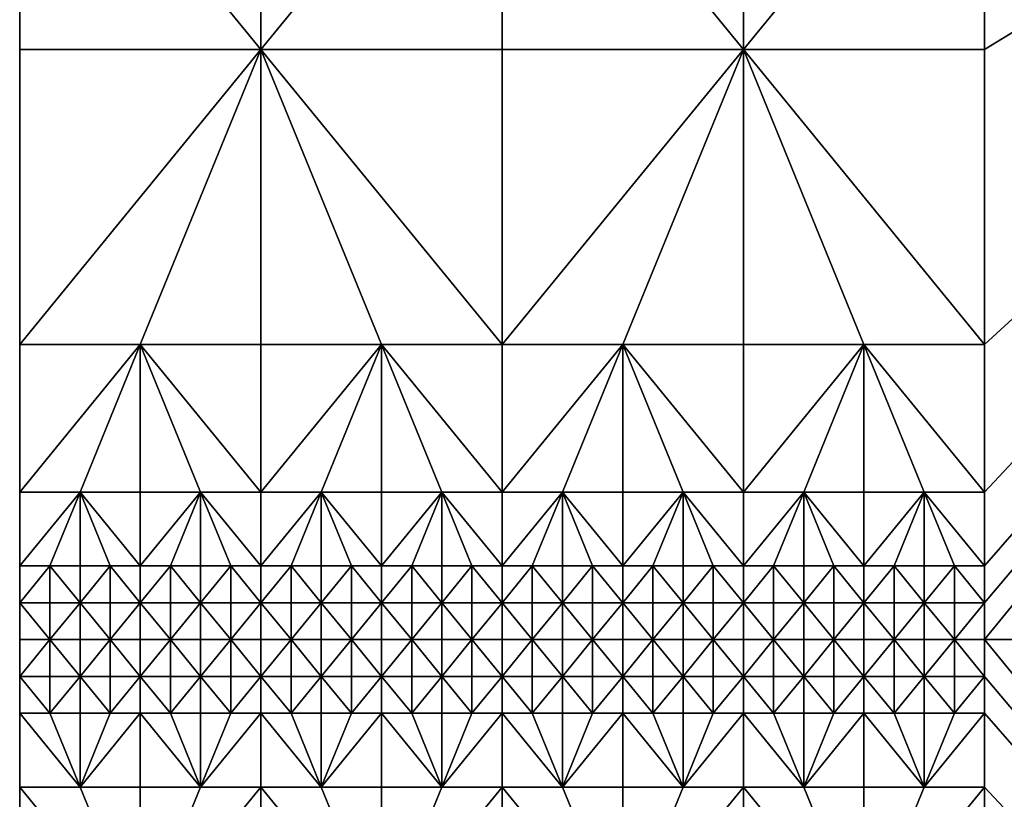
# Model space of a CAD drawing. Units: metres. Extents: x -0.126 to 0.107, y -0.142 to 0.142.
# Drawn here: x -0.126 to -0.096, y -0.005 to 0.019 of the extents above; entities that cross this region are included whole.
import ezdxf

# ---------------------------------------------------------------- set-up
doc = ezdxf.new("R2010")
doc.units = ezdxf.units.M

msp = doc.modelspace()

# ---------------------------------------------------------------- linework, layer by layer
for points in [[(-0.125694, 0.07112, -0.034164), (-0.125694, 0, -0.034164), (-0.125694, 0, -0.017439)], [(-0.125694, 0, -0.017439), (-0.125694, 0.07112, -0.017439), (-0.125694, 0.07112, -0.02162)], [(-0.125694, 0, -0.017439), (-0.125694, 0.07112, -0.02162), (-0.125694, 0.07112, -0.025801)], [(-0.125694, 0, -0.017439), (-0.125694, 0.07112, -0.025801), (-0.125694, 0.07112, -0.029982)], [(-0.125694, 0.07112, -0.034164), (-0.125694, 0, -0.017439), (-0.125694, 0.07112, -0.029982)], [(-0.125694, 0, -0.017439), (-0.125694, 0, -0.000715), (-0.125694, 0.07112, -0.000715)], [(-0.125694, 0, -0.017439), (-0.125694, 0.07112, -0.000715), (-0.125694, 0.07112, -0.004896)], [(-0.125694, 0, -0.017439), (-0.125694, 0.07112, -0.004896), (-0.125694, 0.07112, -0.005419)], [(-0.125694, 0, -0.017439), (-0.125694, 0.07112, -0.005419), (-0.125694, 0.07112, -0.005941)], [(-0.125694, 0, -0.017439), (-0.125694, 0.07112, -0.005941), (-0.125694, 0.07112, -0.006464)], [(-0.125694, 0, -0.017439), (-0.125694, 0.07112, -0.006464), (-0.125694, 0.07112, -0.006987)], [(-0.125694, 0, -0.017439), (-0.125694, 0.07112, -0.006987), (-0.125694, 0.07112, -0.007509)], [(-0.125694, 0, -0.017439), (-0.125694, 0.07112, -0.007509), (-0.125694, 0.07112, -0.008032)], [(-0.125694, 0, -0.017439), (-0.125694, 0.07112, -0.008032), (-0.125694, 0.07112, -0.008555)], [(-0.125694, 0, -0.017439), (-0.125694, 0.07112, -0.008555), (-0.125694, 0.07112, -0.009077)], [(-0.125694, 0, -0.017439), (-0.125694, 0.07112, -0.009077), (-0.125694, 0.07112, -0.013258)], [(-0.125694, 0, -0.017439), (-0.125694, 0.07112, -0.013258), (-0.125694, 0.07112, -0.017439)], [(-0.125694, 0.07112, -0.000715), (-0.125694, 0, -0.000715), (-0.125694, 0, 0.016009)], [(-0.125694, 0.07112, -0.000715), (-0.125694, 0, 0.016009), (-0.125694, 0.03556, 0.016009)], [(-0.067528, 0, -0.034164), (-0.125694, 0, -0.034164), (-0.125694, 0.07112, -0.034164)], [(-0.067528, 0, -0.034164), (-0.125694, 0.07112, -0.034164), (-0.067528, 0.07112, -0.034164)], [(-0.125694, 0, 0.024371), (-0.125694, 0.02667, 0.023177), (-0.125694, 0.03556, 0.023177)], [(-0.125694, 0, 0.024371), (-0.125694, 0.03556, 0.023177), (-0.125694, 0.03556, 0.024371)], [(-0.125694, 0.03556, 0.016009), (-0.125694, 0, 0.016009), (-0.125694, 0, 0.024371)], [(-0.125694, 0.03556, 0.016009), (-0.125694, 0, 0.024371), (-0.125694, 0.03556, 0.024371)], [(-0.096611, 0, 0.032733), (-0.067528, 0, 0.032733), (-0.067528, 0.03556, 0.032733)], [(-0.067528, 0.03556, 0.032733), (-0.096611, 0.02667, 0.032733), (-0.096611, 0.01778, 0.032733)], [(-0.067528, 0.03556, 0.032733), (-0.096611, 0.01778, 0.032733), (-0.096611, 0.00889, 0.032733)], [(-0.067528, 0.03556, 0.032733), (-0.096611, 0.00889, 0.032733), (-0.096611, 0.004445, 0.032733)], [(-0.067528, 0.03556, 0.032733), (-0.096611, 0.004445, 0.032733), (-0.096611, 0.002223, 0.032733)], [(-0.067528, 0.03556, 0.032733), (-0.096611, 0.002223, 0.032733), (-0.096611, 0.001111, 0.032733)], [(-0.096611, 0, 0.032733), (-0.067528, 0.03556, 0.032733), (-0.096611, 0.001111, 0.032733)], [(-0.125694, 0.02667, 0.023177), (-0.125694, 0.01778, 0.023177), (-0.118423, 0.01778, 0.025566)], [(-0.125694, 0.02667, 0.023177), (-0.118423, 0.01778, 0.025566), (-0.118423, 0.02667, 0.025566)], [(-0.125694, 0, 0.024371), (-0.125694, 0.01778, 0.023177), (-0.125694, 0.02667, 0.023177)], [(-0.118423, 0.01778, 0.025566), (-0.111153, 0.01778, 0.027955), (-0.111153, 0.02667, 0.027955)], [(-0.118423, 0.01778, 0.025566), (-0.111153, 0.02667, 0.027955), (-0.118423, 0.02667, 0.025566)], [(-0.111153, 0.02667, 0.027955), (-0.111153, 0.01778, 0.027955), (-0.103882, 0.01778, 0.030344)], [(-0.111153, 0.02667, 0.027955), (-0.103882, 0.01778, 0.030344), (-0.103882, 0.02667, 0.030344)], [(-0.103882, 0.01778, 0.030344), (-0.096611, 0.01778, 0.032733), (-0.096611, 0.02667, 0.032733)], [(-0.103882, 0.01778, 0.030344), (-0.096611, 0.02667, 0.032733), (-0.103882, 0.02667, 0.030344)], [(-0.118423, 0.01778, 0.025566), (-0.125694, 0.01778, 0.023177), (-0.125694, 0.00889, 0.023177)], [(-0.118423, 0.01778, 0.025566), (-0.125694, 0.00889, 0.023177), (-0.122059, 0.00889, 0.024371)], [(-0.125694, 0, 0.024371), (-0.125694, 0.00889, 0.023177), (-0.125694, 0.01778, 0.023177)], [(-0.118423, 0.01778, 0.025566), (-0.122059, 0.00889, 0.024371), (-0.118423, 0.00889, 0.025566)], [(-0.111153, 0.00889, 0.027955), (-0.111153, 0.01778, 0.027955), (-0.118423, 0.01778, 0.025566)], [(-0.118423, 0.01778, 0.025566), (-0.118423, 0.00889, 0.025566), (-0.114788, 0.00889, 0.02676)], [(-0.111153, 0.00889, 0.027955), (-0.118423, 0.01778, 0.025566), (-0.114788, 0.00889, 0.02676)], [(-0.103882, 0.01778, 0.030344), (-0.111153, 0.01778, 0.027955), (-0.111153, 0.00889, 0.027955)], [(-0.103882, 0.01778, 0.030344), (-0.111153, 0.00889, 0.027955), (-0.107517, 0.00889, 0.02915)], [(-0.103882, 0.01778, 0.030344), (-0.107517, 0.00889, 0.02915), (-0.103882, 0.00889, 0.030344)], [(-0.096611, 0.00889, 0.032733), (-0.096611, 0.01778, 0.032733), (-0.103882, 0.01778, 0.030344)], [(-0.103882, 0.01778, 0.030344), (-0.103882, 0.00889, 0.030344), (-0.100247, 0.00889, 0.031539)], [(-0.096611, 0.00889, 0.032733), (-0.103882, 0.01778, 0.030344), (-0.100247, 0.00889, 0.031539)], [(-0.122059, 0.00889, 0.024371), (-0.125694, 0.00889, 0.023177), (-0.125694, 0.004445, 0.023177)], [(-0.122059, 0.00889, 0.024371), (-0.125694, 0.004445, 0.023177), (-0.123876, 0.004445, 0.023774)], [(-0.125694, 0, 0.024371), (-0.125694, 0.004445, 0.023177), (-0.125694, 0.00889, 0.023177)], [(-0.122059, 0.00889, 0.024371), (-0.123876, 0.004445, 0.023774), (-0.122059, 0.004445, 0.024371)], [(-0.118423, 0.004445, 0.025566), (-0.118423, 0.00889, 0.025566), (-0.122059, 0.00889, 0.024371)], [(-0.122059, 0.00889, 0.024371), (-0.122059, 0.004445, 0.024371), (-0.120241, 0.004445, 0.024969)], [(-0.118423, 0.004445, 0.025566), (-0.122059, 0.00889, 0.024371), (-0.120241, 0.004445, 0.024969)], [(-0.114788, 0.00889, 0.02676), (-0.118423, 0.00889, 0.025566), (-0.118423, 0.004445, 0.025566)], [(-0.114788, 0.00889, 0.02676), (-0.118423, 0.004445, 0.025566), (-0.116606, 0.004445, 0.026163)], [(-0.114788, 0.00889, 0.02676), (-0.116606, 0.004445, 0.026163), (-0.114788, 0.004445, 0.02676)], [(-0.111153, 0.004445, 0.027955), (-0.111153, 0.00889, 0.027955), (-0.114788, 0.00889, 0.02676)], [(-0.114788, 0.00889, 0.02676), (-0.114788, 0.004445, 0.02676), (-0.11297, 0.004445, 0.027358)], [(-0.111153, 0.004445, 0.027955), (-0.114788, 0.00889, 0.02676), (-0.11297, 0.004445, 0.027358)], [(-0.107517, 0.00889, 0.02915), (-0.111153, 0.00889, 0.027955), (-0.111153, 0.004445, 0.027955)], [(-0.107517, 0.00889, 0.02915), (-0.111153, 0.004445, 0.027955), (-0.109335, 0.004445, 0.028552)], [(-0.107517, 0.00889, 0.02915), (-0.109335, 0.004445, 0.028552), (-0.107517, 0.004445, 0.02915)], [(-0.103882, 0.004445, 0.030344), (-0.103882, 0.00889, 0.030344), (-0.107517, 0.00889, 0.02915)], [(-0.107517, 0.00889, 0.02915), (-0.107517, 0.004445, 0.02915), (-0.1057, 0.004445, 0.029747)], [(-0.103882, 0.004445, 0.030344), (-0.107517, 0.00889, 0.02915), (-0.1057, 0.004445, 0.029747)], [(-0.100247, 0.00889, 0.031539), (-0.103882, 0.00889, 0.030344), (-0.103882, 0.004445, 0.030344)], [(-0.100247, 0.00889, 0.031539), (-0.103882, 0.004445, 0.030344), (-0.102064, 0.004445, 0.030941)], [(-0.100247, 0.00889, 0.031539), (-0.102064, 0.004445, 0.030941), (-0.100247, 0.004445, 0.031539)], [(-0.096611, 0.004445, 0.032733), (-0.096611, 0.00889, 0.032733), (-0.100247, 0.00889, 0.031539)], [(-0.100247, 0.00889, 0.031539), (-0.100247, 0.004445, 0.031539), (-0.098429, 0.004445, 0.032136)], [(-0.096611, 0.004445, 0.032733), (-0.100247, 0.00889, 0.031539), (-0.098429, 0.004445, 0.032136)], [(-0.123876, 0.004445, 0.023774), (-0.125694, 0.004445, 0.023177), (-0.125694, 0.002223, 0.023177)], [(-0.123876, 0.004445, 0.023774), (-0.125694, 0.002223, 0.023177), (-0.124785, 0.002223, 0.023475)], [(-0.125694, 0, 0.024371), (-0.125694, 0.002223, 0.023177), (-0.125694, 0.004445, 0.023177)], [(-0.123876, 0.004445, 0.023774), (-0.124785, 0.002223, 0.023475), (-0.123876, 0.002223, 0.023774)], [(-0.122059, 0.002223, 0.024371), (-0.122059, 0.004445, 0.024371), (-0.123876, 0.004445, 0.023774)], [(-0.123876, 0.004445, 0.023774), (-0.123876, 0.002223, 0.023774), (-0.122968, 0.002223, 0.024073)], [(-0.122059, 0.002223, 0.024371), (-0.123876, 0.004445, 0.023774), (-0.122968, 0.002223, 0.024073)], [(-0.120241, 0.004445, 0.024969), (-0.122059, 0.004445, 0.024371), (-0.122059, 0.002223, 0.024371)], [(-0.120241, 0.004445, 0.024969), (-0.122059, 0.002223, 0.024371), (-0.12115, 0.002223, 0.02467)], [(-0.120241, 0.004445, 0.024969), (-0.12115, 0.002223, 0.02467), (-0.120241, 0.002223, 0.024969)], [(-0.118423, 0.002223, 0.025566), (-0.118423, 0.004445, 0.025566), (-0.120241, 0.004445, 0.024969)], [(-0.120241, 0.004445, 0.024969), (-0.120241, 0.002223, 0.024969), (-0.119332, 0.002223, 0.025267)], [(-0.118423, 0.002223, 0.025566), (-0.120241, 0.004445, 0.024969), (-0.119332, 0.002223, 0.025267)], [(-0.116606, 0.004445, 0.026163), (-0.118423, 0.004445, 0.025566), (-0.118423, 0.002223, 0.025566)], [(-0.116606, 0.004445, 0.026163), (-0.118423, 0.002223, 0.025566), (-0.117515, 0.002223, 0.025864)], [(-0.116606, 0.004445, 0.026163), (-0.117515, 0.002223, 0.025864), (-0.116606, 0.002223, 0.026163)], [(-0.114788, 0.002223, 0.02676), (-0.114788, 0.004445, 0.02676), (-0.116606, 0.004445, 0.026163)], [(-0.116606, 0.004445, 0.026163), (-0.116606, 0.002223, 0.026163), (-0.115697, 0.002223, 0.026462)], [(-0.114788, 0.002223, 0.02676), (-0.116606, 0.004445, 0.026163), (-0.115697, 0.002223, 0.026462)], [(-0.11297, 0.004445, 0.027358), (-0.114788, 0.004445, 0.02676), (-0.114788, 0.002223, 0.02676)], [(-0.11297, 0.004445, 0.027358), (-0.114788, 0.002223, 0.02676), (-0.113879, 0.002223, 0.027059)], [(-0.11297, 0.004445, 0.027358), (-0.113879, 0.002223, 0.027059), (-0.11297, 0.002223, 0.027358)], [(-0.111153, 0.002223, 0.027955), (-0.111153, 0.004445, 0.027955), (-0.11297, 0.004445, 0.027358)], [(-0.11297, 0.004445, 0.027358), (-0.11297, 0.002223, 0.027358), (-0.112062, 0.002223, 0.027656)], [(-0.111153, 0.002223, 0.027955), (-0.11297, 0.004445, 0.027358), (-0.112062, 0.002223, 0.027656)], [(-0.109335, 0.004445, 0.028552), (-0.111153, 0.004445, 0.027955), (-0.111153, 0.002223, 0.027955)], [(-0.109335, 0.004445, 0.028552), (-0.111153, 0.002223, 0.027955), (-0.110244, 0.002223, 0.028254)], [(-0.109335, 0.004445, 0.028552), (-0.110244, 0.002223, 0.028254), (-0.109335, 0.002223, 0.028552)], [(-0.107517, 0.002223, 0.02915), (-0.107517, 0.004445, 0.02915), (-0.109335, 0.004445, 0.028552)], [(-0.109335, 0.004445, 0.028552), (-0.109335, 0.002223, 0.028552), (-0.108426, 0.002223, 0.028851)], [(-0.107517, 0.002223, 0.02915), (-0.109335, 0.004445, 0.028552), (-0.108426, 0.002223, 0.028851)], [(-0.1057, 0.004445, 0.029747), (-0.107517, 0.004445, 0.02915), (-0.107517, 0.002223, 0.02915)], [(-0.1057, 0.004445, 0.029747), (-0.107517, 0.002223, 0.02915), (-0.106609, 0.002223, 0.029448)], [(-0.1057, 0.004445, 0.029747), (-0.106609, 0.002223, 0.029448), (-0.1057, 0.002223, 0.029747)], [(-0.103882, 0.002223, 0.030344), (-0.103882, 0.004445, 0.030344), (-0.1057, 0.004445, 0.029747)], [(-0.1057, 0.004445, 0.029747), (-0.1057, 0.002223, 0.029747), (-0.104791, 0.002223, 0.030046)], [(-0.103882, 0.002223, 0.030344), (-0.1057, 0.004445, 0.029747), (-0.104791, 0.002223, 0.030046)], [(-0.102064, 0.004445, 0.030941), (-0.103882, 0.004445, 0.030344), (-0.103882, 0.002223, 0.030344)], [(-0.102064, 0.004445, 0.030941), (-0.103882, 0.002223, 0.030344), (-0.102973, 0.002223, 0.030643)], [(-0.102064, 0.004445, 0.030941), (-0.102973, 0.002223, 0.030643), (-0.102064, 0.002223, 0.030941)], [(-0.100247, 0.002223, 0.031539), (-0.100247, 0.004445, 0.031539), (-0.102064, 0.004445, 0.030941)], [(-0.102064, 0.004445, 0.030941), (-0.102064, 0.002223, 0.030941), (-0.101155, 0.002223, 0.03124)], [(-0.100247, 0.002223, 0.031539), (-0.102064, 0.004445, 0.030941), (-0.101155, 0.002223, 0.03124)], [(-0.098429, 0.004445, 0.032136), (-0.100247, 0.004445, 0.031539), (-0.100247, 0.002223, 0.031539)], [(-0.098429, 0.004445, 0.032136), (-0.100247, 0.002223, 0.031539), (-0.099338, 0.002223, 0.031837)], [(-0.098429, 0.004445, 0.032136), (-0.099338, 0.002223, 0.031837), (-0.098429, 0.002223, 0.032136)], [(-0.096611, 0.002223, 0.032733), (-0.096611, 0.004445, 0.032733), (-0.098429, 0.004445, 0.032136)], [(-0.098429, 0.004445, 0.032136), (-0.098429, 0.002223, 0.032136), (-0.09752, 0.002223, 0.032435)], [(-0.096611, 0.002223, 0.032733), (-0.098429, 0.004445, 0.032136), (-0.09752, 0.002223, 0.032435)], [(-0.124785, 0.002223, 0.023475), (-0.125694, 0.002223, 0.023177), (-0.125694, 0.001111, 0.023177)], [(-0.124785, 0.002223, 0.023475), (-0.125694, 0.001111, 0.023177), (-0.124785, 0.001111, 0.023475)], [(-0.125694, 0, 0.024371), (-0.125694, 0.001111, 0.023177), (-0.125694, 0.002223, 0.023177)], [(-0.123876, 0.001111, 0.023774), (-0.123876, 0.002223, 0.023774), (-0.124785, 0.002223, 0.023475)], [(-0.123876, 0.001111, 0.023774), (-0.124785, 0.002223, 0.023475), (-0.124785, 0.001111, 0.023475)], [(-0.122968, 0.002223, 0.024073), (-0.123876, 0.002223, 0.023774), (-0.123876, 0.001111, 0.023774)], [(-0.122968, 0.002223, 0.024073), (-0.123876, 0.001111, 0.023774), (-0.122968, 0.001111, 0.024073)], [(-0.122059, 0.001111, 0.024371), (-0.122059, 0.002223, 0.024371), (-0.122968, 0.002223, 0.024073)], [(-0.122059, 0.001111, 0.024371), (-0.122968, 0.002223, 0.024073), (-0.122968, 0.001111, 0.024073)], [(-0.12115, 0.002223, 0.02467), (-0.122059, 0.002223, 0.024371), (-0.122059, 0.001111, 0.024371)], [(-0.12115, 0.002223, 0.02467), (-0.122059, 0.001111, 0.024371), (-0.12115, 0.001111, 0.02467)], [(-0.120241, 0.001111, 0.024969), (-0.120241, 0.002223, 0.024969), (-0.12115, 0.002223, 0.02467)], [(-0.120241, 0.001111, 0.024969), (-0.12115, 0.002223, 0.02467), (-0.12115, 0.001111, 0.02467)], [(-0.119332, 0.002223, 0.025267), (-0.120241, 0.002223, 0.024969), (-0.120241, 0.001111, 0.024969)], [(-0.119332, 0.002223, 0.025267), (-0.120241, 0.001111, 0.024969), (-0.119332, 0.001111, 0.025267)], [(-0.118423, 0.001111, 0.025566), (-0.118423, 0.002223, 0.025566), (-0.119332, 0.002223, 0.025267)], [(-0.118423, 0.001111, 0.025566), (-0.119332, 0.002223, 0.025267), (-0.119332, 0.001111, 0.025267)], [(-0.117515, 0.002223, 0.025864), (-0.118423, 0.002223, 0.025566), (-0.118423, 0.001111, 0.025566)], [(-0.117515, 0.002223, 0.025864), (-0.118423, 0.001111, 0.025566), (-0.117515, 0.001111, 0.025864)], [(-0.116606, 0.001111, 0.026163), (-0.116606, 0.002223, 0.026163), (-0.117515, 0.002223, 0.025864)], [(-0.116606, 0.001111, 0.026163), (-0.117515, 0.002223, 0.025864), (-0.117515, 0.001111, 0.025864)], [(-0.115697, 0.002223, 0.026462), (-0.116606, 0.002223, 0.026163), (-0.116606, 0.001111, 0.026163)], [(-0.115697, 0.002223, 0.026462), (-0.116606, 0.001111, 0.026163), (-0.115697, 0.001111, 0.026462)], [(-0.114788, 0.001111, 0.02676), (-0.114788, 0.002223, 0.02676), (-0.115697, 0.002223, 0.026462)], [(-0.114788, 0.001111, 0.02676), (-0.115697, 0.002223, 0.026462), (-0.115697, 0.001111, 0.026462)], [(-0.113879, 0.002223, 0.027059), (-0.114788, 0.002223, 0.02676), (-0.114788, 0.001111, 0.02676)], [(-0.113879, 0.002223, 0.027059), (-0.114788, 0.001111, 0.02676), (-0.113879, 0.001111, 0.027059)], [(-0.11297, 0.001111, 0.027358), (-0.11297, 0.002223, 0.027358), (-0.113879, 0.002223, 0.027059)], [(-0.11297, 0.001111, 0.027358), (-0.113879, 0.002223, 0.027059), (-0.113879, 0.001111, 0.027059)], [(-0.112062, 0.002223, 0.027656), (-0.11297, 0.002223, 0.027358), (-0.11297, 0.001111, 0.027358)], [(-0.112062, 0.002223, 0.027656), (-0.11297, 0.001111, 0.027358), (-0.112062, 0.001111, 0.027656)], [(-0.111153, 0.001111, 0.027955), (-0.111153, 0.002223, 0.027955), (-0.112062, 0.002223, 0.027656)], [(-0.111153, 0.001111, 0.027955), (-0.112062, 0.002223, 0.027656), (-0.112062, 0.001111, 0.027656)], [(-0.110244, 0.002223, 0.028254), (-0.111153, 0.002223, 0.027955), (-0.111153, 0.001111, 0.027955)], [(-0.110244, 0.002223, 0.028254), (-0.111153, 0.001111, 0.027955), (-0.110244, 0.001111, 0.028254)], [(-0.109335, 0.001111, 0.028552), (-0.109335, 0.002223, 0.028552), (-0.110244, 0.002223, 0.028254)], [(-0.109335, 0.001111, 0.028552), (-0.110244, 0.002223, 0.028254), (-0.110244, 0.001111, 0.028254)], [(-0.108426, 0.002223, 0.028851), (-0.109335, 0.002223, 0.028552), (-0.109335, 0.001111, 0.028552)], [(-0.108426, 0.002223, 0.028851), (-0.109335, 0.001111, 0.028552), (-0.108426, 0.001111, 0.028851)], [(-0.107517, 0.001111, 0.02915), (-0.107517, 0.002223, 0.02915), (-0.108426, 0.002223, 0.028851)], [(-0.107517, 0.001111, 0.02915), (-0.108426, 0.002223, 0.028851), (-0.108426, 0.001111, 0.028851)], [(-0.106609, 0.002223, 0.029448), (-0.107517, 0.002223, 0.02915), (-0.107517, 0.001111, 0.02915)], [(-0.106609, 0.002223, 0.029448), (-0.107517, 0.001111, 0.02915), (-0.106609, 0.001111, 0.029448)], [(-0.1057, 0.001111, 0.029747), (-0.1057, 0.002223, 0.029747), (-0.106609, 0.002223, 0.029448)], [(-0.1057, 0.001111, 0.029747), (-0.106609, 0.002223, 0.029448), (-0.106609, 0.001111, 0.029448)], [(-0.104791, 0.002223, 0.030046), (-0.1057, 0.002223, 0.029747), (-0.1057, 0.001111, 0.029747)], [(-0.104791, 0.002223, 0.030046), (-0.1057, 0.001111, 0.029747), (-0.104791, 0.001111, 0.030046)], [(-0.103882, 0.001111, 0.030344), (-0.103882, 0.002223, 0.030344), (-0.104791, 0.002223, 0.030046)], [(-0.103882, 0.001111, 0.030344), (-0.104791, 0.002223, 0.030046), (-0.104791, 0.001111, 0.030046)], [(-0.102973, 0.002223, 0.030643), (-0.103882, 0.002223, 0.030344), (-0.103882, 0.001111, 0.030344)], [(-0.102973, 0.002223, 0.030643), (-0.103882, 0.001111, 0.030344), (-0.102973, 0.001111, 0.030643)], [(-0.102064, 0.001111, 0.030941), (-0.102064, 0.002223, 0.030941), (-0.102973, 0.002223, 0.030643)], [(-0.102064, 0.001111, 0.030941), (-0.102973, 0.002223, 0.030643), (-0.102973, 0.001111, 0.030643)], [(-0.101155, 0.002223, 0.03124), (-0.102064, 0.002223, 0.030941), (-0.102064, 0.001111, 0.030941)], [(-0.101155, 0.002223, 0.03124), (-0.102064, 0.001111, 0.030941), (-0.101155, 0.001111, 0.03124)], [(-0.100247, 0.001111, 0.031539), (-0.100247, 0.002223, 0.031539), (-0.101155, 0.002223, 0.03124)], [(-0.100247, 0.001111, 0.031539), (-0.101155, 0.002223, 0.03124), (-0.101155, 0.001111, 0.03124)], [(-0.099338, 0.002223, 0.031837), (-0.100247, 0.002223, 0.031539), (-0.100247, 0.001111, 0.031539)], [(-0.099338, 0.002223, 0.031837), (-0.100247, 0.001111, 0.031539), (-0.099338, 0.001111, 0.031837)], [(-0.098429, 0.001111, 0.032136), (-0.098429, 0.002223, 0.032136), (-0.099338, 0.002223, 0.031837)], [(-0.098429, 0.001111, 0.032136), (-0.099338, 0.002223, 0.031837), (-0.099338, 0.001111, 0.031837)], [(-0.09752, 0.002223, 0.032435), (-0.098429, 0.002223, 0.032136), (-0.098429, 0.001111, 0.032136)], [(-0.09752, 0.002223, 0.032435), (-0.098429, 0.001111, 0.032136), (-0.09752, 0.001111, 0.032435)], [(-0.096611, 0.001111, 0.032733), (-0.096611, 0.002223, 0.032733), (-0.09752, 0.002223, 0.032435)], [(-0.096611, 0.001111, 0.032733), (-0.09752, 0.002223, 0.032435), (-0.09752, 0.001111, 0.032435)], [(-0.125694, 0.001111, 0.023177), (-0.125694, 0, 0.023177), (-0.124785, 0, 0.023475)], [(-0.125694, 0.001111, 0.023177), (-0.124785, 0, 0.023475), (-0.124785, 0.001111, 0.023475)], [(-0.125694, 0, 0.024371), (-0.125694, 0, 0.023177), (-0.125694, 0.001111, 0.023177)], [(-0.124785, 0, 0.023475), (-0.123876, 0, 0.023774), (-0.123876, 0.001111, 0.023774)], [(-0.124785, 0, 0.023475), (-0.123876, 0.001111, 0.023774), (-0.124785, 0.001111, 0.023475)], [(-0.123876, 0.001111, 0.023774), (-0.123876, 0, 0.023774), (-0.122968, 0, 0.024073)], [(-0.123876, 0.001111, 0.023774), (-0.122968, 0, 0.024073), (-0.122968, 0.001111, 0.024073)], [(-0.122968, 0, 0.024073), (-0.122059, 0, 0.024371), (-0.122059, 0.001111, 0.024371)], [(-0.122968, 0, 0.024073), (-0.122059, 0.001111, 0.024371), (-0.122968, 0.001111, 0.024073)], [(-0.122059, 0.001111, 0.024371), (-0.122059, 0, 0.024371), (-0.12115, 0, 0.02467)], [(-0.122059, 0.001111, 0.024371), (-0.12115, 0, 0.02467), (-0.12115, 0.001111, 0.02467)], [(-0.12115, 0, 0.02467), (-0.120241, 0, 0.024969), (-0.120241, 0.001111, 0.024969)], [(-0.12115, 0, 0.02467), (-0.120241, 0.001111, 0.024969), (-0.12115, 0.001111, 0.02467)], [(-0.120241, 0.001111, 0.024969), (-0.120241, 0, 0.024969), (-0.119332, 0, 0.025267)], [(-0.120241, 0.001111, 0.024969), (-0.119332, 0, 0.025267), (-0.119332, 0.001111, 0.025267)], [(-0.119332, 0, 0.025267), (-0.118423, 0, 0.025566), (-0.118423, 0.001111, 0.025566)], [(-0.119332, 0, 0.025267), (-0.118423, 0.001111, 0.025566), (-0.119332, 0.001111, 0.025267)], [(-0.118423, 0.001111, 0.025566), (-0.118423, 0, 0.025566), (-0.117515, 0, 0.025864)], [(-0.118423, 0.001111, 0.025566), (-0.117515, 0, 0.025864), (-0.117515, 0.001111, 0.025864)], [(-0.117515, 0, 0.025864), (-0.116606, 0, 0.026163), (-0.116606, 0.001111, 0.026163)], [(-0.117515, 0, 0.025864), (-0.116606, 0.001111, 0.026163), (-0.117515, 0.001111, 0.025864)], [(-0.116606, 0.001111, 0.026163), (-0.116606, 0, 0.026163), (-0.115697, 0, 0.026462)], [(-0.116606, 0.001111, 0.026163), (-0.115697, 0, 0.026462), (-0.115697, 0.001111, 0.026462)], [(-0.115697, 0, 0.026462), (-0.114788, 0, 0.02676), (-0.114788, 0.001111, 0.02676)], [(-0.115697, 0, 0.026462), (-0.114788, 0.001111, 0.02676), (-0.115697, 0.001111, 0.026462)], [(-0.114788, 0.001111, 0.02676), (-0.114788, 0, 0.02676), (-0.113879, 0, 0.027059)], [(-0.114788, 0.001111, 0.02676), (-0.113879, 0, 0.027059), (-0.113879, 0.001111, 0.027059)], [(-0.113879, 0, 0.027059), (-0.11297, 0, 0.027358), (-0.11297, 0.001111, 0.027358)], [(-0.113879, 0, 0.027059), (-0.11297, 0.001111, 0.027358), (-0.113879, 0.001111, 0.027059)], [(-0.11297, 0.001111, 0.027358), (-0.11297, 0, 0.027358), (-0.112062, 0, 0.027656)], [(-0.11297, 0.001111, 0.027358), (-0.112062, 0, 0.027656), (-0.112062, 0.001111, 0.027656)], [(-0.112062, 0, 0.027656), (-0.111153, 0, 0.027955), (-0.111153, 0.001111, 0.027955)], [(-0.112062, 0, 0.027656), (-0.111153, 0.001111, 0.027955), (-0.112062, 0.001111, 0.027656)], [(-0.111153, 0.001111, 0.027955), (-0.111153, 0, 0.027955), (-0.110244, 0, 0.028254)], [(-0.111153, 0.001111, 0.027955), (-0.110244, 0, 0.028254), (-0.110244, 0.001111, 0.028254)], [(-0.110244, 0, 0.028254), (-0.109335, 0, 0.028552), (-0.109335, 0.001111, 0.028552)], [(-0.110244, 0, 0.028254), (-0.109335, 0.001111, 0.028552), (-0.110244, 0.001111, 0.028254)], [(-0.109335, 0.001111, 0.028552), (-0.109335, 0, 0.028552), (-0.108426, 0, 0.028851)], [(-0.109335, 0.001111, 0.028552), (-0.108426, 0, 0.028851), (-0.108426, 0.001111, 0.028851)], [(-0.108426, 0, 0.028851), (-0.107517, 0, 0.02915), (-0.107517, 0.001111, 0.02915)], [(-0.108426, 0, 0.028851), (-0.107517, 0.001111, 0.02915), (-0.108426, 0.001111, 0.028851)], [(-0.107517, 0.001111, 0.02915), (-0.107517, 0, 0.02915), (-0.106609, 0, 0.029448)], [(-0.107517, 0.001111, 0.02915), (-0.106609, 0, 0.029448), (-0.106609, 0.001111, 0.029448)], [(-0.106609, 0, 0.029448), (-0.1057, 0, 0.029747), (-0.1057, 0.001111, 0.029747)], [(-0.106609, 0, 0.029448), (-0.1057, 0.001111, 0.029747), (-0.106609, 0.001111, 0.029448)], [(-0.1057, 0.001111, 0.029747), (-0.1057, 0, 0.029747), (-0.104791, 0, 0.030046)], [(-0.1057, 0.001111, 0.029747), (-0.104791, 0, 0.030046), (-0.104791, 0.001111, 0.030046)], [(-0.104791, 0, 0.030046), (-0.103882, 0, 0.030344), (-0.103882, 0.001111, 0.030344)], [(-0.104791, 0, 0.030046), (-0.103882, 0.001111, 0.030344), (-0.104791, 0.001111, 0.030046)], [(-0.103882, 0.001111, 0.030344), (-0.103882, 0, 0.030344), (-0.102973, 0, 0.030643)], [(-0.103882, 0.001111, 0.030344), (-0.102973, 0, 0.030643), (-0.102973, 0.001111, 0.030643)], [(-0.102973, 0, 0.030643), (-0.102064, 0, 0.030941), (-0.102064, 0.001111, 0.030941)], [(-0.102973, 0, 0.030643), (-0.102064, 0.001111, 0.030941), (-0.102973, 0.001111, 0.030643)], [(-0.102064, 0.001111, 0.030941), (-0.102064, 0, 0.030941), (-0.101155, 0, 0.03124)], [(-0.102064, 0.001111, 0.030941), (-0.101155, 0, 0.03124), (-0.101155, 0.001111, 0.03124)], [(-0.101155, 0, 0.03124), (-0.100247, 0, 0.031539), (-0.100247, 0.001111, 0.031539)], [(-0.101155, 0, 0.03124), (-0.100247, 0.001111, 0.031539), (-0.101155, 0.001111, 0.03124)], [(-0.100247, 0.001111, 0.031539), (-0.100247, 0, 0.031539), (-0.099338, 0, 0.031837)], [(-0.100247, 0.001111, 0.031539), (-0.099338, 0, 0.031837), (-0.099338, 0.001111, 0.031837)], [(-0.099338, 0, 0.031837), (-0.098429, 0, 0.032136), (-0.098429, 0.001111, 0.032136)], [(-0.099338, 0, 0.031837), (-0.098429, 0.001111, 0.032136), (-0.099338, 0.001111, 0.031837)], [(-0.098429, 0.001111, 0.032136), (-0.098429, 0, 0.032136), (-0.09752, 0, 0.032435)], [(-0.098429, 0.001111, 0.032136), (-0.09752, 0, 0.032435), (-0.09752, 0.001111, 0.032435)], [(-0.09752, 0, 0.032435), (-0.096611, 0, 0.032733), (-0.096611, 0.001111, 0.032733)], [(-0.09752, 0, 0.032435), (-0.096611, 0.001111, 0.032733), (-0.09752, 0.001111, 0.032435)], [(-0.124785, 0, 0.023475), (-0.125694, 0, 0.023177), (-0.125694, -0.001111, 0.023177)], [(-0.124785, 0, 0.023475), (-0.125694, -0.001111, 0.023177), (-0.124785, -0.001111, 0.023475)], [(-0.125694, -0.001111, 0.023177), (-0.125694, 0, 0.023177), (-0.125694, 0, 0.024371)], [(-0.125694, -0.001111, 0.023177), (-0.125694, 0, 0.024371), (-0.125694, -0.03556, 0.024371)], [(-0.125694, 0, 0.024371), (-0.125694, 0, 0.016009), (-0.125694, -0.03556, 0.016009)], [(-0.125694, 0, 0.024371), (-0.125694, -0.03556, 0.016009), (-0.125694, -0.03556, 0.024371)], [(-0.125694, -0.07112, -0.000715), (-0.125694, 0, -0.000715), (-0.125694, 0, -0.017439)], [(-0.125694, 0, -0.017439), (-0.125694, -0.07112, -0.017439), (-0.125694, -0.07112, -0.013258)], [(-0.125694, 0, -0.017439), (-0.125694, -0.07112, -0.013258), (-0.125694, -0.07112, -0.009077)], [(-0.125694, 0, -0.017439), (-0.125694, -0.07112, -0.009077), (-0.125694, -0.07112, -0.004896)], [(-0.125694, -0.07112, -0.000715), (-0.125694, 0, -0.017439), (-0.125694, -0.07112, -0.004896)], [(-0.125694, 0, -0.017439), (-0.125694, 0, -0.034164), (-0.125694, -0.07112, -0.034164)], [(-0.125694, 0, -0.017439), (-0.125694, -0.07112, -0.034164), (-0.125694, -0.07112, -0.029982)], [(-0.125694, 0, -0.017439), (-0.125694, -0.07112, -0.029982), (-0.125694, -0.07112, -0.025801)], [(-0.125694, 0, -0.017439), (-0.125694, -0.07112, -0.025801), (-0.125694, -0.07112, -0.02162)], [(-0.125694, 0, -0.017439), (-0.125694, -0.07112, -0.02162), (-0.125694, -0.07112, -0.017439)], [(-0.125694, 0, 0.016009), (-0.125694, 0, -0.000715), (-0.125694, -0.07112, -0.000715)], [(-0.125694, 0, 0.016009), (-0.125694, -0.07112, -0.000715), (-0.125694, -0.03556, 0.016009)], [(-0.125694, -0.07112, -0.034164), (-0.125694, 0, -0.034164), (-0.067528, 0, -0.034164)], [(-0.125694, -0.07112, -0.034164), (-0.067528, 0, -0.034164), (-0.067528, -0.07112, -0.034164)], [(-0.123876, -0.001111, 0.023774), (-0.123876, 0, 0.023774), (-0.124785, 0, 0.023475)], [(-0.123876, -0.001111, 0.023774), (-0.124785, 0, 0.023475), (-0.124785, -0.001111, 0.023475)], [(-0.122968, 0, 0.024073), (-0.123876, 0, 0.023774), (-0.123876, -0.001111, 0.023774)], [(-0.122968, 0, 0.024073), (-0.123876, -0.001111, 0.023774), (-0.122968, -0.001111, 0.024073)], [(-0.122059, -0.001111, 0.024371), (-0.122059, 0, 0.024371), (-0.122968, 0, 0.024073)], [(-0.122059, -0.001111, 0.024371), (-0.122968, 0, 0.024073), (-0.122968, -0.001111, 0.024073)], [(-0.12115, 0, 0.02467), (-0.122059, 0, 0.024371), (-0.122059, -0.001111, 0.024371)], [(-0.12115, 0, 0.02467), (-0.122059, -0.001111, 0.024371), (-0.12115, -0.001111, 0.02467)], [(-0.120241, -0.001111, 0.024969), (-0.120241, 0, 0.024969), (-0.12115, 0, 0.02467)], [(-0.120241, -0.001111, 0.024969), (-0.12115, 0, 0.02467), (-0.12115, -0.001111, 0.02467)], [(-0.119332, 0, 0.025267), (-0.120241, 0, 0.024969), (-0.120241, -0.001111, 0.024969)], [(-0.119332, 0, 0.025267), (-0.120241, -0.001111, 0.024969), (-0.119332, -0.001111, 0.025267)], [(-0.118423, -0.001111, 0.025566), (-0.118423, 0, 0.025566), (-0.119332, 0, 0.025267)], [(-0.118423, -0.001111, 0.025566), (-0.119332, 0, 0.025267), (-0.119332, -0.001111, 0.025267)], [(-0.117515, 0, 0.025864), (-0.118423, 0, 0.025566), (-0.118423, -0.001111, 0.025566)], [(-0.117515, 0, 0.025864), (-0.118423, -0.001111, 0.025566), (-0.117515, -0.001111, 0.025864)], [(-0.116606, -0.001111, 0.026163), (-0.116606, 0, 0.026163), (-0.117515, 0, 0.025864)], [(-0.116606, -0.001111, 0.026163), (-0.117515, 0, 0.025864), (-0.117515, -0.001111, 0.025864)], [(-0.115697, 0, 0.026462), (-0.116606, 0, 0.026163), (-0.116606, -0.001111, 0.026163)], [(-0.115697, 0, 0.026462), (-0.116606, -0.001111, 0.026163), (-0.115697, -0.001111, 0.026462)], [(-0.114788, -0.001111, 0.02676), (-0.114788, 0, 0.02676), (-0.115697, 0, 0.026462)], [(-0.114788, -0.001111, 0.02676), (-0.115697, 0, 0.026462), (-0.115697, -0.001111, 0.026462)], [(-0.113879, 0, 0.027059), (-0.114788, 0, 0.02676), (-0.114788, -0.001111, 0.02676)], [(-0.113879, 0, 0.027059), (-0.114788, -0.001111, 0.02676), (-0.113879, -0.001111, 0.027059)], [(-0.11297, -0.001111, 0.027358), (-0.11297, 0, 0.027358), (-0.113879, 0, 0.027059)], [(-0.11297, -0.001111, 0.027358), (-0.113879, 0, 0.027059), (-0.113879, -0.001111, 0.027059)], [(-0.112062, 0, 0.027656), (-0.11297, 0, 0.027358), (-0.11297, -0.001111, 0.027358)], [(-0.112062, 0, 0.027656), (-0.11297, -0.001111, 0.027358), (-0.112062, -0.001111, 0.027656)], [(-0.111153, -0.001111, 0.027955), (-0.111153, 0, 0.027955), (-0.112062, 0, 0.027656)], [(-0.111153, -0.001111, 0.027955), (-0.112062, 0, 0.027656), (-0.112062, -0.001111, 0.027656)], [(-0.110244, 0, 0.028254), (-0.111153, 0, 0.027955), (-0.111153, -0.001111, 0.027955)], [(-0.110244, 0, 0.028254), (-0.111153, -0.001111, 0.027955), (-0.110244, -0.001111, 0.028254)], [(-0.109335, -0.001111, 0.028552), (-0.109335, 0, 0.028552), (-0.110244, 0, 0.028254)], [(-0.109335, -0.001111, 0.028552), (-0.110244, 0, 0.028254), (-0.110244, -0.001111, 0.028254)], [(-0.108426, 0, 0.028851), (-0.109335, 0, 0.028552), (-0.109335, -0.001111, 0.028552)], [(-0.108426, 0, 0.028851), (-0.109335, -0.001111, 0.028552), (-0.108426, -0.001111, 0.028851)], [(-0.107517, -0.001111, 0.02915), (-0.107517, 0, 0.02915), (-0.108426, 0, 0.028851)], [(-0.107517, -0.001111, 0.02915), (-0.108426, 0, 0.028851), (-0.108426, -0.001111, 0.028851)], [(-0.106609, 0, 0.029448), (-0.107517, 0, 0.02915), (-0.107517, -0.001111, 0.02915)], [(-0.106609, 0, 0.029448), (-0.107517, -0.001111, 0.02915), (-0.106609, -0.001111, 0.029448)], [(-0.1057, -0.001111, 0.029747), (-0.1057, 0, 0.029747), (-0.106609, 0, 0.029448)], [(-0.1057, -0.001111, 0.029747), (-0.106609, 0, 0.029448), (-0.106609, -0.001111, 0.029448)], [(-0.104791, 0, 0.030046), (-0.1057, 0, 0.029747), (-0.1057, -0.001111, 0.029747)], [(-0.104791, 0, 0.030046), (-0.1057, -0.001111, 0.029747), (-0.104791, -0.001111, 0.030046)], [(-0.103882, -0.001111, 0.030344), (-0.103882, 0, 0.030344), (-0.104791, 0, 0.030046)], [(-0.103882, -0.001111, 0.030344), (-0.104791, 0, 0.030046), (-0.104791, -0.001111, 0.030046)], [(-0.102973, 0, 0.030643), (-0.103882, 0, 0.030344), (-0.103882, -0.001111, 0.030344)], [(-0.102973, 0, 0.030643), (-0.103882, -0.001111, 0.030344), (-0.102973, -0.001111, 0.030643)], [(-0.102064, -0.001111, 0.030941), (-0.102064, 0, 0.030941), (-0.102973, 0, 0.030643)], [(-0.102064, -0.001111, 0.030941), (-0.102973, 0, 0.030643), (-0.102973, -0.001111, 0.030643)], [(-0.101155, 0, 0.03124), (-0.102064, 0, 0.030941), (-0.102064, -0.001111, 0.030941)], [(-0.101155, 0, 0.03124), (-0.102064, -0.001111, 0.030941), (-0.101155, -0.001111, 0.03124)], [(-0.100247, -0.001111, 0.031539), (-0.100247, 0, 0.031539), (-0.101155, 0, 0.03124)], [(-0.100247, -0.001111, 0.031539), (-0.101155, 0, 0.03124), (-0.101155, -0.001111, 0.03124)], [(-0.099338, 0, 0.031837), (-0.100247, 0, 0.031539), (-0.100247, -0.001111, 0.031539)], [(-0.099338, 0, 0.031837), (-0.100247, -0.001111, 0.031539), (-0.099338, -0.001111, 0.031837)], [(-0.098429, -0.001111, 0.032136), (-0.098429, 0, 0.032136), (-0.099338, 0, 0.031837)], [(-0.098429, -0.001111, 0.032136), (-0.099338, 0, 0.031837), (-0.099338, -0.001111, 0.031837)], [(-0.09752, 0, 0.032435), (-0.098429, 0, 0.032136), (-0.098429, -0.001111, 0.032136)], [(-0.09752, 0, 0.032435), (-0.098429, -0.001111, 0.032136), (-0.09752, -0.001111, 0.032435)], [(-0.096611, -0.001111, 0.032733), (-0.096611, 0, 0.032733), (-0.09752, 0, 0.032435)], [(-0.096611, -0.001111, 0.032733), (-0.09752, 0, 0.032435), (-0.09752, -0.001111, 0.032435)], [(-0.067528, -0.03556, 0.032733), (-0.067528, 0, 0.032733), (-0.096611, 0, 0.032733)], [(-0.067528, -0.03556, 0.032733), (-0.096611, 0, 0.032733), (-0.096611, -0.001111, 0.032733)], [(-0.125694, -0.001111, 0.023177), (-0.125694, -0.002223, 0.023177), (-0.124785, -0.002223, 0.023475)], [(-0.125694, -0.001111, 0.023177), (-0.124785, -0.002223, 0.023475), (-0.124785, -0.001111, 0.023475)], [(-0.125694, -0.001111, 0.023177), (-0.125694, -0.03556, 0.024371), (-0.125694, -0.002223, 0.023177)], [(-0.124785, -0.002223, 0.023475), (-0.123876, -0.002223, 0.023774), (-0.123876, -0.001111, 0.023774)], [(-0.124785, -0.002223, 0.023475), (-0.123876, -0.001111, 0.023774), (-0.124785, -0.001111, 0.023475)], [(-0.123876, -0.001111, 0.023774), (-0.123876, -0.002223, 0.023774), (-0.122968, -0.002223, 0.024073)], [(-0.123876, -0.001111, 0.023774), (-0.122968, -0.002223, 0.024073), (-0.122968, -0.001111, 0.024073)], [(-0.122968, -0.002223, 0.024073), (-0.122059, -0.002223, 0.024371), (-0.122059, -0.001111, 0.024371)], [(-0.122968, -0.002223, 0.024073), (-0.122059, -0.001111, 0.024371), (-0.122968, -0.001111, 0.024073)], [(-0.122059, -0.001111, 0.024371), (-0.122059, -0.002223, 0.024371), (-0.12115, -0.002223, 0.02467)], [(-0.122059, -0.001111, 0.024371), (-0.12115, -0.002223, 0.02467), (-0.12115, -0.001111, 0.02467)], [(-0.12115, -0.002223, 0.02467), (-0.120241, -0.002223, 0.024969), (-0.120241, -0.001111, 0.024969)], [(-0.12115, -0.002223, 0.02467), (-0.120241, -0.001111, 0.024969), (-0.12115, -0.001111, 0.02467)], [(-0.120241, -0.001111, 0.024969), (-0.120241, -0.002223, 0.024969), (-0.119332, -0.002223, 0.025267)], [(-0.120241, -0.001111, 0.024969), (-0.119332, -0.002223, 0.025267), (-0.119332, -0.001111, 0.025267)], [(-0.119332, -0.002223, 0.025267), (-0.118423, -0.002223, 0.025566), (-0.118423, -0.001111, 0.025566)], [(-0.119332, -0.002223, 0.025267), (-0.118423, -0.001111, 0.025566), (-0.119332, -0.001111, 0.025267)], [(-0.118423, -0.001111, 0.025566), (-0.118423, -0.002223, 0.025566), (-0.117515, -0.002223, 0.025864)], [(-0.118423, -0.001111, 0.025566), (-0.117515, -0.002223, 0.025864), (-0.117515, -0.001111, 0.025864)], [(-0.117515, -0.002223, 0.025864), (-0.116606, -0.002223, 0.026163), (-0.116606, -0.001111, 0.026163)], [(-0.117515, -0.002223, 0.025864), (-0.116606, -0.001111, 0.026163), (-0.117515, -0.001111, 0.025864)], [(-0.116606, -0.001111, 0.026163), (-0.116606, -0.002223, 0.026163), (-0.115697, -0.002223, 0.026462)], [(-0.116606, -0.001111, 0.026163), (-0.115697, -0.002223, 0.026462), (-0.115697, -0.001111, 0.026462)], [(-0.115697, -0.002223, 0.026462), (-0.114788, -0.002223, 0.02676), (-0.114788, -0.001111, 0.02676)], [(-0.115697, -0.002223, 0.026462), (-0.114788, -0.001111, 0.02676), (-0.115697, -0.001111, 0.026462)], [(-0.114788, -0.001111, 0.02676), (-0.114788, -0.002223, 0.02676), (-0.113879, -0.002223, 0.027059)], [(-0.114788, -0.001111, 0.02676), (-0.113879, -0.002223, 0.027059), (-0.113879, -0.001111, 0.027059)], [(-0.113879, -0.002223, 0.027059), (-0.11297, -0.002223, 0.027358), (-0.11297, -0.001111, 0.027358)], [(-0.113879, -0.002223, 0.027059), (-0.11297, -0.001111, 0.027358), (-0.113879, -0.001111, 0.027059)], [(-0.11297, -0.001111, 0.027358), (-0.11297, -0.002223, 0.027358), (-0.112062, -0.002223, 0.027656)], [(-0.11297, -0.001111, 0.027358), (-0.112062, -0.002223, 0.027656), (-0.112062, -0.001111, 0.027656)], [(-0.112062, -0.002223, 0.027656), (-0.111153, -0.002223, 0.027955), (-0.111153, -0.001111, 0.027955)], [(-0.112062, -0.002223, 0.027656), (-0.111153, -0.001111, 0.027955), (-0.112062, -0.001111, 0.027656)], [(-0.111153, -0.001111, 0.027955), (-0.111153, -0.002223, 0.027955), (-0.110244, -0.002223, 0.028254)], [(-0.111153, -0.001111, 0.027955), (-0.110244, -0.002223, 0.028254), (-0.110244, -0.001111, 0.028254)], [(-0.110244, -0.002223, 0.028254), (-0.109335, -0.002223, 0.028552), (-0.109335, -0.001111, 0.028552)], [(-0.110244, -0.002223, 0.028254), (-0.109335, -0.001111, 0.028552), (-0.110244, -0.001111, 0.028254)], [(-0.109335, -0.001111, 0.028552), (-0.109335, -0.002223, 0.028552), (-0.108426, -0.002223, 0.028851)], [(-0.109335, -0.001111, 0.028552), (-0.108426, -0.002223, 0.028851), (-0.108426, -0.001111, 0.028851)], [(-0.108426, -0.002223, 0.028851), (-0.107517, -0.002223, 0.02915), (-0.107517, -0.001111, 0.02915)], [(-0.108426, -0.002223, 0.028851), (-0.107517, -0.001111, 0.02915), (-0.108426, -0.001111, 0.028851)], [(-0.107517, -0.001111, 0.02915), (-0.107517, -0.002223, 0.02915), (-0.106609, -0.002223, 0.029448)], [(-0.107517, -0.001111, 0.02915), (-0.106609, -0.002223, 0.029448), (-0.106609, -0.001111, 0.029448)], [(-0.106609, -0.002223, 0.029448), (-0.1057, -0.002223, 0.029747), (-0.1057, -0.001111, 0.029747)], [(-0.106609, -0.002223, 0.029448), (-0.1057, -0.001111, 0.029747), (-0.106609, -0.001111, 0.029448)], [(-0.1057, -0.001111, 0.029747), (-0.1057, -0.002223, 0.029747), (-0.104791, -0.002223, 0.030046)], [(-0.1057, -0.001111, 0.029747), (-0.104791, -0.002223, 0.030046), (-0.104791, -0.001111, 0.030046)], [(-0.104791, -0.002223, 0.030046), (-0.103882, -0.002223, 0.030344), (-0.103882, -0.001111, 0.030344)], [(-0.104791, -0.002223, 0.030046), (-0.103882, -0.001111, 0.030344), (-0.104791, -0.001111, 0.030046)], [(-0.103882, -0.001111, 0.030344), (-0.103882, -0.002223, 0.030344), (-0.102973, -0.002223, 0.030643)], [(-0.103882, -0.001111, 0.030344), (-0.102973, -0.002223, 0.030643), (-0.102973, -0.001111, 0.030643)], [(-0.102973, -0.002223, 0.030643), (-0.102064, -0.002223, 0.030941), (-0.102064, -0.001111, 0.030941)], [(-0.102973, -0.002223, 0.030643), (-0.102064, -0.001111, 0.030941), (-0.102973, -0.001111, 0.030643)], [(-0.102064, -0.001111, 0.030941), (-0.102064, -0.002223, 0.030941), (-0.101155, -0.002223, 0.03124)], [(-0.102064, -0.001111, 0.030941), (-0.101155, -0.002223, 0.03124), (-0.101155, -0.001111, 0.03124)], [(-0.101155, -0.002223, 0.03124), (-0.100247, -0.002223, 0.031539), (-0.100247, -0.001111, 0.031539)], [(-0.101155, -0.002223, 0.03124), (-0.100247, -0.001111, 0.031539), (-0.101155, -0.001111, 0.03124)], [(-0.100247, -0.001111, 0.031539), (-0.100247, -0.002223, 0.031539), (-0.099338, -0.002223, 0.031837)], [(-0.100247, -0.001111, 0.031539), (-0.099338, -0.002223, 0.031837), (-0.099338, -0.001111, 0.031837)], [(-0.099338, -0.002223, 0.031837), (-0.098429, -0.002223, 0.032136), (-0.098429, -0.001111, 0.032136)], [(-0.099338, -0.002223, 0.031837), (-0.098429, -0.001111, 0.032136), (-0.099338, -0.001111, 0.031837)], [(-0.098429, -0.001111, 0.032136), (-0.098429, -0.002223, 0.032136), (-0.09752, -0.002223, 0.032435)], [(-0.098429, -0.001111, 0.032136), (-0.09752, -0.002223, 0.032435), (-0.09752, -0.001111, 0.032435)], [(-0.09752, -0.002223, 0.032435), (-0.096611, -0.002223, 0.032733), (-0.096611, -0.001111, 0.032733)], [(-0.09752, -0.002223, 0.032435), (-0.096611, -0.001111, 0.032733), (-0.09752, -0.001111, 0.032435)], [(-0.067528, -0.03556, 0.032733), (-0.096611, -0.001111, 0.032733), (-0.096611, -0.002223, 0.032733)], [(-0.125694, -0.002223, 0.023177), (-0.125694, -0.004445, 0.023177), (-0.123876, -0.004445, 0.023774)], [(-0.125694, -0.002223, 0.023177), (-0.123876, -0.004445, 0.023774), (-0.124785, -0.002223, 0.023475)], [(-0.125694, -0.03556, 0.024371), (-0.125694, -0.004445, 0.023177), (-0.125694, -0.002223, 0.023177)], [(-0.123876, -0.004445, 0.023774), (-0.123876, -0.002223, 0.023774), (-0.124785, -0.002223, 0.023475)], [(-0.123876, -0.004445, 0.023774), (-0.122059, -0.004445, 0.024371), (-0.122059, -0.002223, 0.024371)], [(-0.123876, -0.004445, 0.023774), (-0.122059, -0.002223, 0.024371), (-0.122968, -0.002223, 0.024073)], [(-0.123876, -0.004445, 0.023774), (-0.122968, -0.002223, 0.024073), (-0.123876, -0.002223, 0.023774)], [(-0.122059, -0.002223, 0.024371), (-0.122059, -0.004445, 0.024371), (-0.120241, -0.004445, 0.024969)], [(-0.122059, -0.002223, 0.024371), (-0.120241, -0.004445, 0.024969), (-0.12115, -0.002223, 0.02467)], [(-0.120241, -0.004445, 0.024969), (-0.120241, -0.002223, 0.024969), (-0.12115, -0.002223, 0.02467)], [(-0.120241, -0.004445, 0.024969), (-0.118423, -0.004445, 0.025566), (-0.118423, -0.002223, 0.025566)], [(-0.120241, -0.004445, 0.024969), (-0.118423, -0.002223, 0.025566), (-0.119332, -0.002223, 0.025267)], [(-0.120241, -0.004445, 0.024969), (-0.119332, -0.002223, 0.025267), (-0.120241, -0.002223, 0.024969)], [(-0.118423, -0.002223, 0.025566), (-0.118423, -0.004445, 0.025566), (-0.116606, -0.004445, 0.026163)], [(-0.118423, -0.002223, 0.025566), (-0.116606, -0.004445, 0.026163), (-0.117515, -0.002223, 0.025864)], [(-0.116606, -0.004445, 0.026163), (-0.116606, -0.002223, 0.026163), (-0.117515, -0.002223, 0.025864)], [(-0.116606, -0.004445, 0.026163), (-0.114788, -0.004445, 0.02676), (-0.114788, -0.002223, 0.02676)], [(-0.116606, -0.004445, 0.026163), (-0.114788, -0.002223, 0.02676), (-0.115697, -0.002223, 0.026462)], [(-0.116606, -0.004445, 0.026163), (-0.115697, -0.002223, 0.026462), (-0.116606, -0.002223, 0.026163)], [(-0.114788, -0.002223, 0.02676), (-0.114788, -0.004445, 0.02676), (-0.11297, -0.004445, 0.027358)], [(-0.114788, -0.002223, 0.02676), (-0.11297, -0.004445, 0.027358), (-0.113879, -0.002223, 0.027059)], [(-0.11297, -0.004445, 0.027358), (-0.11297, -0.002223, 0.027358), (-0.113879, -0.002223, 0.027059)], [(-0.11297, -0.004445, 0.027358), (-0.111153, -0.004445, 0.027955), (-0.111153, -0.002223, 0.027955)], [(-0.11297, -0.004445, 0.027358), (-0.111153, -0.002223, 0.027955), (-0.112062, -0.002223, 0.027656)], [(-0.11297, -0.004445, 0.027358), (-0.112062, -0.002223, 0.027656), (-0.11297, -0.002223, 0.027358)], [(-0.111153, -0.002223, 0.027955), (-0.111153, -0.004445, 0.027955), (-0.109335, -0.004445, 0.028552)], [(-0.111153, -0.002223, 0.027955), (-0.109335, -0.004445, 0.028552), (-0.110244, -0.002223, 0.028254)], [(-0.109335, -0.004445, 0.028552), (-0.109335, -0.002223, 0.028552), (-0.110244, -0.002223, 0.028254)], [(-0.109335, -0.004445, 0.028552), (-0.107517, -0.004445, 0.02915), (-0.107517, -0.002223, 0.02915)], [(-0.109335, -0.004445, 0.028552), (-0.107517, -0.002223, 0.02915), (-0.108426, -0.002223, 0.028851)], [(-0.109335, -0.004445, 0.028552), (-0.108426, -0.002223, 0.028851), (-0.109335, -0.002223, 0.028552)], [(-0.107517, -0.002223, 0.02915), (-0.107517, -0.004445, 0.02915), (-0.1057, -0.004445, 0.029747)], [(-0.107517, -0.002223, 0.02915), (-0.1057, -0.004445, 0.029747), (-0.106609, -0.002223, 0.029448)], [(-0.1057, -0.004445, 0.029747), (-0.1057, -0.002223, 0.029747), (-0.106609, -0.002223, 0.029448)], [(-0.1057, -0.004445, 0.029747), (-0.103882, -0.004445, 0.030344), (-0.103882, -0.002223, 0.030344)], [(-0.1057, -0.004445, 0.029747), (-0.103882, -0.002223, 0.030344), (-0.104791, -0.002223, 0.030046)], [(-0.1057, -0.004445, 0.029747), (-0.104791, -0.002223, 0.030046), (-0.1057, -0.002223, 0.029747)], [(-0.103882, -0.002223, 0.030344), (-0.103882, -0.004445, 0.030344), (-0.102064, -0.004445, 0.030941)], [(-0.103882, -0.002223, 0.030344), (-0.102064, -0.004445, 0.030941), (-0.102973, -0.002223, 0.030643)], [(-0.102064, -0.004445, 0.030941), (-0.102064, -0.002223, 0.030941), (-0.102973, -0.002223, 0.030643)], [(-0.102064, -0.004445, 0.030941), (-0.100247, -0.004445, 0.031539), (-0.100247, -0.002223, 0.031539)], [(-0.102064, -0.004445, 0.030941), (-0.100247, -0.002223, 0.031539), (-0.101155, -0.002223, 0.03124)], [(-0.102064, -0.004445, 0.030941), (-0.101155, -0.002223, 0.03124), (-0.102064, -0.002223, 0.030941)], [(-0.100247, -0.002223, 0.031539), (-0.100247, -0.004445, 0.031539), (-0.098429, -0.004445, 0.032136)], [(-0.100247, -0.002223, 0.031539), (-0.098429, -0.004445, 0.032136), (-0.099338, -0.002223, 0.031837)], [(-0.098429, -0.004445, 0.032136), (-0.098429, -0.002223, 0.032136), (-0.099338, -0.002223, 0.031837)], [(-0.098429, -0.004445, 0.032136), (-0.096611, -0.004445, 0.032733), (-0.096611, -0.002223, 0.032733)], [(-0.098429, -0.004445, 0.032136), (-0.096611, -0.002223, 0.032733), (-0.09752, -0.002223, 0.032435)], [(-0.098429, -0.004445, 0.032136), (-0.09752, -0.002223, 0.032435), (-0.098429, -0.002223, 0.032136)], [(-0.067528, -0.03556, 0.032733), (-0.096611, -0.002223, 0.032733), (-0.096611, -0.004445, 0.032733)], [(-0.125694, -0.004445, 0.023177), (-0.125694, -0.00889, 0.023177), (-0.122059, -0.00889, 0.024371)], [(-0.125694, -0.004445, 0.023177), (-0.122059, -0.00889, 0.024371), (-0.123876, -0.004445, 0.023774)], [(-0.125694, -0.03556, 0.024371), (-0.125694, -0.00889, 0.023177), (-0.125694, -0.004445, 0.023177)], [(-0.122059, -0.00889, 0.024371), (-0.122059, -0.004445, 0.024371), (-0.123876, -0.004445, 0.023774)], [(-0.122059, -0.00889, 0.024371), (-0.118423, -0.00889, 0.025566), (-0.118423, -0.004445, 0.025566)], [(-0.122059, -0.00889, 0.024371), (-0.118423, -0.004445, 0.025566), (-0.120241, -0.004445, 0.024969)], [(-0.122059, -0.00889, 0.024371), (-0.120241, -0.004445, 0.024969), (-0.122059, -0.004445, 0.024371)], [(-0.118423, -0.004445, 0.025566), (-0.118423, -0.00889, 0.025566), (-0.114788, -0.00889, 0.02676)], [(-0.118423, -0.004445, 0.025566), (-0.114788, -0.00889, 0.02676), (-0.116606, -0.004445, 0.026163)], [(-0.114788, -0.00889, 0.02676), (-0.114788, -0.004445, 0.02676), (-0.116606, -0.004445, 0.026163)], [(-0.114788, -0.00889, 0.02676), (-0.111153, -0.00889, 0.027955), (-0.111153, -0.004445, 0.027955)], [(-0.114788, -0.00889, 0.02676), (-0.111153, -0.004445, 0.027955), (-0.11297, -0.004445, 0.027358)], [(-0.114788, -0.00889, 0.02676), (-0.11297, -0.004445, 0.027358), (-0.114788, -0.004445, 0.02676)], [(-0.111153, -0.004445, 0.027955), (-0.111153, -0.00889, 0.027955), (-0.107517, -0.00889, 0.02915)], [(-0.111153, -0.004445, 0.027955), (-0.107517, -0.00889, 0.02915), (-0.109335, -0.004445, 0.028552)], [(-0.107517, -0.00889, 0.02915), (-0.107517, -0.004445, 0.02915), (-0.109335, -0.004445, 0.028552)], [(-0.107517, -0.00889, 0.02915), (-0.103882, -0.00889, 0.030344), (-0.103882, -0.004445, 0.030344)], [(-0.107517, -0.00889, 0.02915), (-0.103882, -0.004445, 0.030344), (-0.1057, -0.004445, 0.029747)], [(-0.107517, -0.00889, 0.02915), (-0.1057, -0.004445, 0.029747), (-0.107517, -0.004445, 0.02915)], [(-0.103882, -0.004445, 0.030344), (-0.103882, -0.00889, 0.030344), (-0.100247, -0.00889, 0.031539)], [(-0.103882, -0.004445, 0.030344), (-0.100247, -0.00889, 0.031539), (-0.102064, -0.004445, 0.030941)], [(-0.100247, -0.00889, 0.031539), (-0.100247, -0.004445, 0.031539), (-0.102064, -0.004445, 0.030941)], [(-0.100247, -0.00889, 0.031539), (-0.096611, -0.00889, 0.032733), (-0.096611, -0.004445, 0.032733)], [(-0.100247, -0.00889, 0.031539), (-0.096611, -0.004445, 0.032733), (-0.098429, -0.004445, 0.032136)], [(-0.100247, -0.00889, 0.031539), (-0.098429, -0.004445, 0.032136), (-0.100247, -0.004445, 0.031539)], [(-0.067528, -0.03556, 0.032733), (-0.096611, -0.004445, 0.032733), (-0.096611, -0.00889, 0.032733)]]:
    msp.add_3dface(points)

doc.saveas('drawing.dxf')
